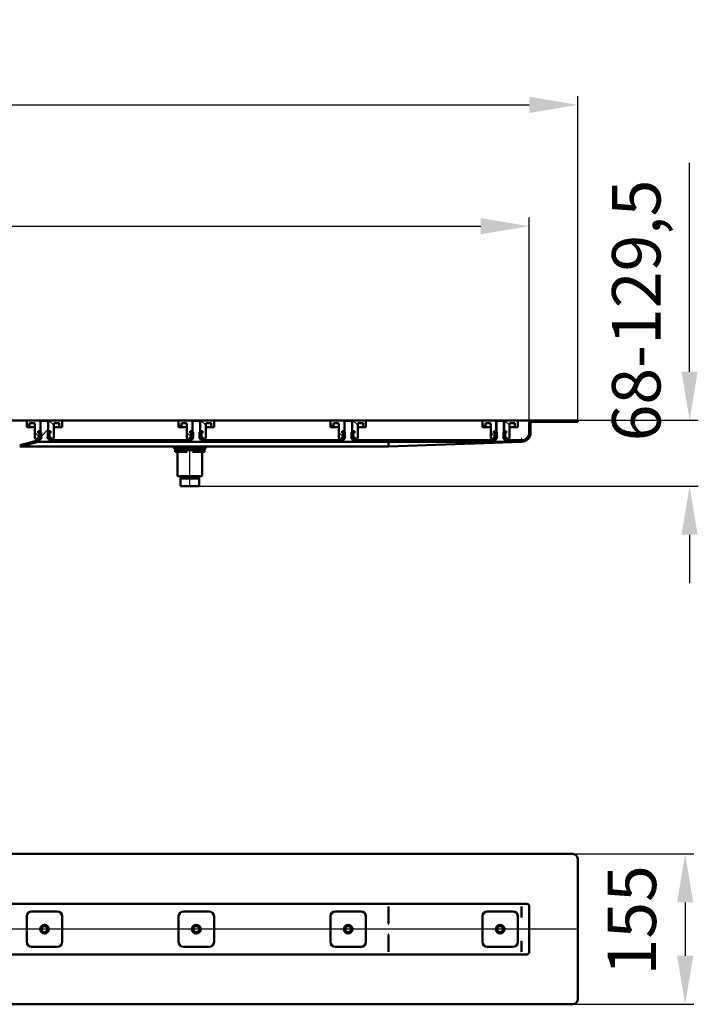
# Model space of a CAD drawing. Units: millimetres. Extents: x -1000 to 1608, y -263 to 781.
# Drawn here: x 908 to 1608, y -234 to 781 of the extents above; entities that cross this region are included whole.
import ezdxf
from ezdxf.lldxf.tags import DXFTag

# ---------------------------------------------------------------- set-up
doc = ezdxf.new("R2010")
doc.units = ezdxf.units.MM
doc.header["$LTSCALE"] = 5
doc.layers.add('LC-001-100-D00-0', color=1, linetype='ByBlock')
doc.layers.add('LC-003-003-----0', color=2, linetype='ByBlock')
doc.styles.add('LCTX15-400-0-0pDIN-Schrift', font='STANDARD', dxfattribs={"width": 0.8, "oblique": 15, "height": 2.5})
tags = doc.linetypes.add('DASHDOT', pattern=[7.5, 5, -1.25, 0, -1.25]).pattern_tags.tags
tags[10:11] = [DXFTag(74, 4), DXFTag(75, 0), DXFTag(340, '0'), DXFTag(46, 1.0), DXFTag(50, 0.0), DXFTag(44, 0.0), DXFTag(45, 0.0)]
tags[8:9] = [DXFTag(74, 4), DXFTag(75, 0), DXFTag(340, '0'), DXFTag(46, 1.0), DXFTag(50, 0.0), DXFTag(44, 0.0), DXFTag(45, 0.0)]
tags[6:7] = [DXFTag(74, 4), DXFTag(75, 0), DXFTag(340, '0'), DXFTag(46, 1.0), DXFTag(50, 0.0), DXFTag(44, 0.0), DXFTag(45, 0.0)]
tags[4:5] = [DXFTag(74, 4), DXFTag(75, 0), DXFTag(340, '0'), DXFTag(46, 1.0), DXFTag(50, 0.0), DXFTag(44, 0.0), DXFTag(45, 0.0)]
doc.dimstyles.new('LC-DIM-L-0100-02-02', dxfattribs={"dimscale": 5, "dimtxt": 10, "dimasz": 10, "dimexe": 1.8, "dimexo": 0, "dimgap": 1.5, "dimtad": 1, "dimtxsty": 'LCTX15-400-0-0pDIN-Schrift', "dimcen": 0, "dimclrd": 2, "dimclre": 2, "dimclrt": 2, "dimazin": 2, "dimtfac": 0.71, "dimtdec": 4, "dimtofl": 0, "dimtmove": 0, "dimatfit": 1, "dimfxl": 1, "dimtolj": 1, "dimtzin": 0, "dimarcsym": 0})

# ---------------------------------------------------------------- blocks, each defined once
blk = doc.blocks.new('KLON1')
at = {"layer": 'LC-001-100-D00-0', "color": 7, "lineweight": 15}
for p, q in [((1425.498992, -169.213165), (1425.486356, -169.294046)), ((1425.510317, -169.140857), (1425.498992, -169.213165)), ((1425.512523, -169.126572), (1425.510317, -169.140857))]:
    blk.add_line(p, q, dxfattribs=at)
blk = doc.blocks.new('KLON2')
at = {"layer": 'LC-001-100-D00-0', "color": 7, "lineweight": 15}
for p, q in [((1425.486356, -133.486016), (1425.496906, -133.480107)), ((1425.496906, -133.480107), (1425.512523, -133.471379))]:
    blk.add_line(p, q, dxfattribs=at)
blk = doc.blocks.new('KLON3')
at = {"layer": 'LC-001-100-D00-0', "color": 7, "lineweight": 15}
for p, q in [((1425.486356, -180.471377), (1425.493747, -180.50955)), ((1425.493747, -180.50955), (1425.512523, -180.542033))]:
    blk.add_line(p, q, dxfattribs=at)
blk = doc.blocks.new('KLON4')
at = {"layer": 'LC-001-100-D00-0', "color": 7, "lineweight": 15}
for p, q in [((1425.457806, -169.304786), (1425.474018, -169.298702)), ((1425.474018, -169.298702), (1425.486356, -169.294046))]:
    blk.add_line(p, q, dxfattribs=at)
blk = doc.blocks.new('KLON5')
at = {"layer": 'LC-001-100-D00-0', "color": 7, "lineweight": 15}
for p, q in [((1288.510889, -151.525633), (1288.499445, -151.11216)), ((1288.522571, -151.948893), (1288.510889, -151.525633)), ((1288.534373, -152.377071), (1288.522571, -151.948893))]:
    blk.add_line(p, q, dxfattribs=at)
blk = doc.blocks.new('KLON6')
at = {"layer": 'LC-001-100-D00-0', "color": 7, "lineweight": 15}
for p, q in [((1288.499445, -162.830595), (1288.510889, -162.417119)), ((1288.510889, -162.417119), (1288.522571, -161.993861)), ((1288.522571, -161.993861), (1288.534373, -161.565684))]:
    blk.add_line(p, q, dxfattribs=at)
blk = doc.blocks.new('KLON7')
at = {"layer": 'LC-001-100-D00-0', "color": 7, "lineweight": 15}
for p, q in [((1425.457806, -144.637966), (1425.474018, -144.644053)), ((1425.474018, -144.644053), (1425.486356, -144.648706))]:
    blk.add_line(p, q, dxfattribs=at)
blk = doc.blocks.new('*D13')
at = {"layer": 'Defpoints', "color": 0}
for p in [(1478.512539, -79.471377), (1478.512539, -234.471377), (1594.351141, -234.471377)]:
    blk.add_point(p, dxfattribs=at)
at = {"layer": 'LC-001-100-D00-0', "color": 2, "lineweight": -2}
for p, q in [((1478.512539, -79.471377), (1603.351141, -79.471377)), ((1594.351141, -129.471377), (1594.351141, -184.471377)), ((1478.512539, -234.471377), (1603.351141, -234.471377))]:
    blk.add_line(p, q, dxfattribs=at)
at = {"layer": 'LC-001-100-D00-0', "color": 2}
for points in [[(1602.684474, -129.471377), (1586.017807, -129.471377), (1594.351141, -79.471377)], [(1586.017807, -184.471377), (1602.684474, -184.471377), (1594.351141, -234.471377)]]:
    blk.add_solid(points, dxfattribs=at)
at = {"layer": 'LC-001-100-D00-0', "color": 2, "insert": (1539.351141, -147.862248), "char_height": 50, "attachment_point": 5, "rotation": 90, "style": 'LCTX15-400-0-0pDIN-Schrift'}
blk.add_mtext('\\A1;155', dxfattribs=at)
blk = doc.blocks.new('KLON15')
at = {"layer": 'LC-001-100-D00-0', "color": 7, "lineweight": 15}
for p, q in [((1416.420192, 345.196781), (1418.976516, 345.290077)), ((1418.976516, 345.290077), (1421.122342, 345.368391)), ((1421.122342, 345.368391), (1422.852486, 345.431535)), ((1422.852486, 345.431535), (1424.162775, 345.479358)), ((1424.162775, 345.479358), (1425.050229, 345.511744)), ((1425.050229, 345.511744), (1425.512523, 345.528618))]:
    blk.add_line(p, q, dxfattribs=at)
blk = doc.blocks.new('KLON16')
at = {"layer": 'LC-001-100-D00-0', "color": 7, "lineweight": 15}
for p, q in [((1425.447494, 349.094498), (1425.439566, 349.528618)), ((1425.455183, 348.673568), (1425.447494, 349.094498)), ((1425.462395, 348.278618), (1425.455183, 348.673568)), ((1425.468892, 347.92165), (1425.462395, 348.278618)), ((1425.474495, 347.613507), (1425.468892, 347.92165)), ((1425.479084, 347.363554), (1425.474495, 347.613507)), ((1425.482422, 347.179386), (1425.479084, 347.363554)), ((1425.484508, 347.066599), (1425.482422, 347.179386)), ((1425.485164, 347.028618), (1425.484508, 347.066599))]:
    blk.add_line(p, q, dxfattribs=at)
blk = doc.blocks.new('*D18')
at = {"layer": 'Defpoints', "color": 0}
for p in [(1483.512539, 692.852307), (-616.487461, 366.028618), (1483.512539, 366.028618)]:
    blk.add_point(p, dxfattribs=at)
at = {"layer": 'LC-001-100-D00-0', "color": 2, "lineweight": -2}
for p, q in [((-616.487461, 366.028618), (-616.487461, 701.852307)), ((1483.512539, 366.028618), (1483.512539, 701.852307)), ((-566.487461, 692.852307), (1433.512539, 692.852307))]:
    blk.add_line(p, q, dxfattribs=at)
at = {"layer": 'LC-001-100-D00-0', "color": 2}
for points in [[(-566.487461, 701.18564), (-566.487461, 684.518973), (-616.487461, 692.852307)], [(1433.512539, 684.518973), (1433.512539, 701.18564), (1483.512539, 692.852307)]]:
    blk.add_solid(points, dxfattribs=at)
at = {"layer": 'LC-001-100-D00-0', "color": 2, "insert": (451.036241, 747.852307), "char_height": 50, "attachment_point": 5, "style": 'LCTX15-400-0-0pDIN-Schrift'}
blk.add_mtext('\\A1;2100', dxfattribs=at)
blk = doc.blocks.new('*D20')
at = {"layer": 'Defpoints', "color": 0}
for p in [(1433.512539, 567.758358), (-566.487461, 364.528618), (1433.512539, 364.528618)]:
    blk.add_point(p, dxfattribs=at)
at = {"layer": 'LC-001-100-D00-0', "color": 2, "lineweight": -2}
for p, q in [((-566.487461, 364.528618), (-566.487461, 576.758358)), ((1433.512539, 364.528618), (1433.512539, 576.758358)), ((-516.487461, 567.758358), (1383.512539, 567.758358))]:
    blk.add_line(p, q, dxfattribs=at)
at = {"layer": 'LC-001-100-D00-0', "color": 2}
for points in [[(-516.487461, 576.091692), (-516.487461, 559.425025), (-566.487461, 567.758358)], [(1383.512539, 559.425025), (1383.512539, 576.091692), (1433.512539, 567.758358)]]:
    blk.add_solid(points, dxfattribs=at)
at = {"layer": 'LC-001-100-D00-0', "color": 2, "insert": (448.073592, 622.758358), "char_height": 50, "attachment_point": 5, "style": 'LCTX15-400-0-0pDIN-Schrift'}
blk.add_mtext('\\A1;2000', dxfattribs=at)
blk = doc.blocks.new('KLON17')
at = {"layer": 'LC-001-100-D00-0', "color": 7, "lineweight": 25}
for p, q in [((930.035034, 350.894023), (937.512539, 358.371529)), ((923.753408, 344.612397), (925.874728, 346.733717)), ((1014.472187, 345.528618), (1015.972187, 347.028618)), ((1104.274745, 345.528618), (1105.774745, 347.028618)), ((1194.077303, 345.528618), (1195.577303, 347.028618)), ((1283.879861, 345.528618), (1285.379861, 347.028618)), ((1373.682419, 345.528618), (1375.182419, 347.028618))]:
    blk.add_line(p, q, dxfattribs=at)
blk = doc.blocks.new('KLON29')
at = {"layer": 'LC-001-100-D00-0', "color": 7, "lineweight": 25}
for p, q in [((918.244054, 360.528618), (915.262539, 363.510134)), ((928.130187, 350.642484), (923.762539, 355.010133))]:
    blk.add_line(p, q, dxfattribs=at)
blk = doc.blocks.new('KLON30')
at = {"layer": 'LC-001-100-D00-0', "color": 7, "lineweight": 25}
for p, q in [((1074.910721, 360.528618), (1071.929205, 363.510134)), ((1084.796854, 350.642484), (1080.429205, 355.010133))]:
    blk.add_line(p, q, dxfattribs=at)
blk = doc.blocks.new('KLON31')
at = {"layer": 'LC-001-100-D00-0', "color": 7, "lineweight": 25}
for p, q in [((1231.577387, 360.528618), (1228.595871, 363.510134)), ((1241.46352, 350.642484), (1237.095871, 355.010133))]:
    blk.add_line(p, q, dxfattribs=at)
blk = doc.blocks.new('KLON32')
at = {"layer": 'LC-001-100-D00-0', "color": 7, "lineweight": 25}
for p, q in [((1388.244053, 360.528618), (1385.262538, 363.510134)), ((1398.130186, 350.642484), (1393.762538, 355.010133))]:
    blk.add_line(p, q, dxfattribs=at)
blk = doc.blocks.new('POLY21')
at = {"layer": 'LC-001-100-D00-0', "color": 7, "lineweight": 50}
for p, q in [((1074.632761, 307.628619), (1074.51254, 307.628619)), ((1074.817699, 307.628619), (1074.632761, 307.628619)), ((1074.632761, 307.628619), (1074.632761, 307.628619)), ((1075.939977, 307.628619), (1074.817699, 307.628619)), ((1074.817699, 307.628619), (1074.817699, 307.628619)), ((1077.101536, 307.628619), (1075.939977, 307.628619)), ((1075.939977, 307.628619), (1075.939977, 307.628619)), ((1078.543394, 307.628619), (1077.101536, 307.628619)), ((1077.101536, 307.628619), (1077.101536, 307.628619)), ((1080.638742, 307.628619), (1078.543394, 307.628619)), ((1078.543394, 307.628619), (1078.543394, 307.628619)), ((1083.51254, 307.628619), (1080.638742, 307.628619)), ((1080.638742, 307.628619), (1080.638742, 307.628619)), ((1086.386338, 307.628619), (1083.51254, 307.628619)), ((1083.51254, 307.628619), (1083.51254, 307.628619)), ((1088.481683, 307.628619), (1086.386338, 307.628619)), ((1086.386338, 307.628619), (1086.386338, 307.628619)), ((1089.923544, 307.628619), (1088.481683, 307.628619)), ((1088.481683, 307.628619), (1088.481683, 307.628619)), ((1091.085099, 307.628619), (1089.923544, 307.628619)), ((1089.923544, 307.628619), (1089.923544, 307.628619)), ((1092.207377, 307.628619), (1091.085099, 307.628619)), ((1091.085099, 307.628619), (1091.085099, 307.628619)), ((1092.392317, 307.628619), (1092.207377, 307.628619)), ((1092.207377, 307.628619), (1092.207377, 307.628619)), ((1092.51254, 307.628619), (1092.392317, 307.628619)), ((1092.392317, 307.628619), (1092.392317, 307.628619)), ((1092.51254, 307.628619), (1092.51254, 307.628619))]:
    blk.add_line(p, q, dxfattribs=at)
blk = doc.blocks.new('*D82')
at = {"layer": 'Defpoints', "color": 0}
for p in [(1183.512534, 367.628618), (1093.012541, 299.628618), (1598.929864, 299.628618)]:
    blk.add_point(p, dxfattribs=at)
at = {"layer": 'LC-003-003-----0', "color": 2, "lineweight": -2}
for p, q in [((1598.929864, 417.628618), (1598.929864, 633.143006)), ((1183.512534, 367.628618), (1607.929864, 367.628618)), ((1093.012541, 299.628618), (1607.929864, 299.628618)), ((1598.929864, 249.628618), (1598.929864, 199.628618))]:
    blk.add_line(p, q, dxfattribs=at)
at = {"layer": 'LC-003-003-----0', "color": 2}
for points in [[(1590.596531, 417.628618), (1607.263198, 417.628618), (1598.929864, 367.628618)], [(1607.263198, 249.628618), (1590.596531, 249.628618), (1598.929864, 299.628618)]]:
    blk.add_solid(points, dxfattribs=at)
at = {"layer": 'LC-003-003-----0', "color": 2, "insert": (1543.929864, 480.853618), "char_height": 50, "attachment_point": 5, "rotation": 90, "style": 'LCTX15-400-0-0pDIN-Schrift'}
blk.add_mtext('\\A1;68-129,5', dxfattribs=at)

msp = doc.modelspace()

# ---------------------------------------------------------------- linework, layer by layer
at = {"layer": 'LC-001-100-D00-0', "color": 7, "lineweight": 50}
for p, q in [((1431.012539, 367.528618), (433.512539, 367.528618)), ((915.262539, 366.528618), (915.262531, 360.528618)), ((929.612539, 367.528618), (916.262539, 367.528618)), ((930.512548, 367.028618), (929.512531, 366.028618)), ((929.512531, 366.028618), (929.512539, 351.428618)), ((929.612528, 356.528618), (929.612539, 367.528618)), ((937.412539, 367.528618), (929.612539, 367.528618)), ((936.51256, 367.028618), (930.512548, 367.028618)), ((937.512547, 366.028618), (936.51256, 367.028618)), ((937.412539, 367.528618), (937.412511, 356.528618)), ((950.762539, 367.528618), (937.412539, 367.528618)), ((937.512539, 351.428618), (937.512547, 366.028618)), ((951.762568, 360.528618), (951.762539, 366.528618)), ((1071.929205, 366.528618), (1071.929197, 360.528618)), ((1086.279205, 367.528618), (1072.929205, 367.528618)), ((1086.179227, 366.028618), (1086.179205, 351.428618)), ((1087.179214, 367.028618), (1086.179227, 366.028618)), ((1086.279194, 356.528618), (1086.279205, 367.528618)), ((1094.079205, 367.528618), (1086.279205, 367.528618)), ((1093.179196, 367.028618), (1087.179214, 367.028618)), ((1094.179183, 366.028618), (1093.179196, 367.028618)), ((1094.079205, 367.528618), (1094.079177, 356.528618)), ((1107.429205, 367.528618), (1094.079205, 367.528618)), ((1094.179205, 351.428618), (1094.179183, 366.028618)), ((1108.429234, 360.528618), (1108.429205, 366.528618)), ((1228.595871, 366.528618), (1228.595864, 360.528618)), ((1242.945871, 367.528618), (1229.595871, 367.528618)), ((1243.84585, 367.028618), (1242.845863, 366.028618)), ((1242.845863, 366.028618), (1242.845872, 351.428618)), ((1242.945861, 356.528618), (1242.945871, 367.528618)), ((1250.745871, 367.528618), (1242.945871, 367.528618)), ((1249.845892, 367.028618), (1243.84585, 367.028618)), ((1250.845879, 366.028618), (1249.845892, 367.028618)), ((1250.745871, 367.528618), (1250.745844, 356.528618)), ((1264.095871, 367.528618), (1250.745871, 367.528618)), ((1250.845872, 351.428618), (1250.845879, 366.028618)), ((1265.0959, 360.528618), (1265.095871, 366.528618)), ((1385.262538, 366.528618), (1385.26253, 360.528618)), ((1399.612538, 367.528618), (1386.262538, 367.528618)), ((1399.512559, 366.028618), (1399.512539, 351.428618)), ((1400.512546, 367.028618), (1399.512559, 366.028618)), ((1399.612527, 356.528618), (1399.612538, 367.528618)), ((1407.412538, 367.528618), (1399.612538, 367.528618)), ((1406.512529, 367.028618), (1400.512546, 367.028618)), ((1407.512516, 366.028618), (1406.512529, 367.028618)), ((1407.412538, 367.528618), (1407.41251, 356.528618)), ((1420.762538, 367.528618), (1407.412538, 367.528618)), ((1407.512539, 351.428618), (1407.512516, 366.028618)), ((1421.762567, 360.528618), (1421.762538, 366.528618)), ((1431.012539, 367.528618), (1436.512539, 367.528618)), ((1483.512491, 367.528619), (1436.512539, 367.528618)), ((1483.512491, 366.028618), (1436.512539, 366.028618)), ((1483.512491, 366.028618), (1483.512491, 367.528619)), ((918.262539, 360.528618), (915.262531, 360.528618)), ((918.262539, 360.528618), (918.262552, 364.528618)), ((920.262539, 360.528618), (918.262539, 360.528618)), ((922.762539, 364.528618), (918.262552, 364.528618)), ((923.762511, 360.528618), (920.262539, 360.528618)), ((923.762539, 349.528618), (923.762539, 363.528618)), ((927.161704, 356.528618), (927.161704, 354.528618)), ((929.112564, 356.528618), (927.161704, 356.528618)), ((927.161704, 356.528618), (929.612528, 356.528618)), ((927.161704, 356.528618), (927.161704, 354.528618)), ((929.112564, 356.528618), (930.112552, 355.528618)), ((930.112539, 349.528618), (930.112552, 355.528618)), ((936.912547, 355.528618), (936.912539, 349.528618)), ((936.912547, 355.528618), (937.912535, 356.528618)), ((937.412511, 356.528618), (939.863395, 356.528618)), ((939.863395, 356.528618), (937.912535, 356.528618)), ((939.863395, 356.528618), (939.863395, 354.528618)), ((939.863395, 356.528618), (939.863395, 354.528618)), ((946.762539, 360.528618), (943.262528, 360.528618)), ((943.262539, 363.528618), (943.262539, 349.528618)), ((948.762547, 364.528618), (944.262539, 364.528618)), ((948.762539, 360.528618), (946.762539, 360.528618)), ((948.762547, 364.528618), (948.762539, 360.528618)), ((951.762568, 360.528618), (948.762539, 360.528618)), ((1074.929205, 360.528618), (1071.929197, 360.528618)), ((1074.929205, 360.528618), (1074.929218, 364.528618)), ((1076.929205, 360.528618), (1074.929205, 360.528618)), ((1079.429205, 364.528618), (1074.929218, 364.528618)), ((1080.429177, 360.528618), (1076.929205, 360.528618)), ((1080.429205, 349.528618), (1080.429205, 363.528618)), ((1083.828371, 356.528618), (1083.828371, 354.528618)), ((1085.779231, 356.528618), (1083.828371, 356.528618)), ((1083.828371, 356.528618), (1086.279194, 356.528618)), ((1083.828371, 356.528618), (1083.828371, 354.528618)), ((1085.779231, 356.528618), (1086.779218, 355.528618)), ((1086.779205, 349.528618), (1086.779218, 355.528618)), ((1093.579214, 355.528618), (1093.579205, 349.528618)), ((1093.579214, 355.528618), (1094.579201, 356.528618)), ((1094.079177, 356.528618), (1096.530061, 356.528618)), ((1096.530061, 356.528618), (1094.579201, 356.528618)), ((1096.530061, 356.528618), (1096.530061, 354.528618)), ((1096.530061, 356.528618), (1096.530061, 354.528618)), ((1103.429205, 360.528618), (1099.929195, 360.528618)), ((1099.929205, 363.528618), (1099.929205, 349.528618)), ((1105.429213, 364.528618), (1100.929205, 364.528618)), ((1105.429205, 360.528618), (1103.429205, 360.528618)), ((1105.429213, 364.528618), (1105.429205, 360.528618)), ((1108.429234, 360.528618), (1105.429205, 360.528618)), ((1231.595871, 360.528618), (1228.595864, 360.528618)), ((1231.595871, 360.528618), (1231.595885, 364.528618)), ((1233.595871, 360.528618), (1231.595871, 360.528618)), ((1236.095871, 364.528618), (1231.595885, 364.528618)), ((1237.095844, 360.528618), (1233.595871, 360.528618)), ((1237.095871, 349.528618), (1237.095871, 363.528618)), ((1240.495037, 356.528618), (1240.495037, 354.528618)), ((1242.445897, 356.528618), (1240.495037, 356.528618)), ((1240.495037, 356.528618), (1242.945861, 356.528618)), ((1240.495037, 356.528618), (1240.495037, 354.528618)), ((1242.445897, 356.528618), (1243.445884, 355.528618)), ((1243.445871, 349.528618), (1243.445884, 355.528618)), ((1250.24588, 355.528618), (1250.245871, 349.528618)), ((1250.24588, 355.528618), (1251.245867, 356.528618)), ((1250.745844, 356.528618), (1253.196727, 356.528618)), ((1253.196727, 356.528618), (1251.245867, 356.528618)), ((1253.196727, 356.528618), (1253.196727, 354.528618)), ((1253.196727, 356.528618), (1253.196727, 354.528618)), ((1260.095871, 360.528618), (1256.595861, 360.528618)), ((1256.595871, 363.528618), (1256.595871, 349.528618)), ((1262.095879, 364.528618), (1257.595871, 364.528618)), ((1262.095871, 360.528618), (1260.095871, 360.528618)), ((1262.095879, 364.528618), (1262.095871, 360.528618)), ((1265.0959, 360.528618), (1262.095871, 360.528618)), ((1388.262538, 360.528618), (1385.26253, 360.528618)), ((1388.262538, 360.528618), (1388.262551, 364.528618)), ((1390.262538, 360.528618), (1388.262538, 360.528618)), ((1392.762538, 364.528618), (1388.262551, 364.528618)), ((1393.76251, 360.528618), (1390.262538, 360.528618)), ((1393.762538, 349.528618), (1393.762538, 363.528618)), ((1397.161703, 356.528618), (1397.161703, 354.528618)), ((1399.112563, 356.528618), (1397.161703, 356.528618)), ((1397.161703, 356.528618), (1399.612527, 356.528618)), ((1397.161703, 356.528618), (1397.161703, 354.528618)), ((1399.112563, 356.528618), (1400.11255, 355.528618)), ((1400.112538, 349.528618), (1400.11255, 355.528618)), ((1406.912546, 355.528618), (1406.912538, 349.528618)), ((1406.912546, 355.528618), (1407.912533, 356.528618)), ((1407.41251, 356.528618), (1409.863393, 356.528618)), ((1409.863393, 356.528618), (1407.912533, 356.528618)), ((1409.863393, 356.528618), (1409.863393, 354.528618)), ((1409.863393, 356.528618), (1409.863393, 354.528618)), ((1416.762538, 360.528618), (1413.262527, 360.528618)), ((1413.262538, 363.528618), (1413.262538, 349.528618)), ((1418.762546, 364.528618), (1414.262538, 364.528618)), ((1418.762538, 360.528618), (1416.762538, 360.528618)), ((1418.762546, 364.528618), (1418.762538, 360.528618)), ((1421.762567, 360.528618), (1418.762538, 360.528618)), ((1433.512539, 355.028618), (1433.512539, 364.528618)), ((1435.012539, 355.028618), (1435.012539, 364.528618)), ((926.466648, 346.892321), (908.632976, 342.113804)), ((926.854876, 345.443433), (909.021205, 340.664915)), ((924.762539, 348.528618), (927.161704, 348.528619)), ((927.86783, 354.339407), (927.161704, 354.528618)), ((927.161704, 354.528618), (927.812539, 354.528618)), ((927.161704, 350.528617), (927.86783, 350.717829)), ((927.812539, 350.528618), (927.161704, 350.528617)), ((927.161704, 350.528617), (927.161704, 348.528619)), ((927.161704, 350.528617), (927.161704, 348.528619)), ((929.112539, 348.528618), (927.161704, 348.528619)), ((927.501924, 347.028618), (929.012537, 347.028618)), ((927.501924, 345.528618), (1425.512539, 345.528618)), ((929.678296, 349.094375), (928.001256, 350.771416)), ((928.312539, 354.028618), (928.312539, 351.028618)), ((928.312539, 351.297384), (928.312539, 353.759852)), ((929.012537, 347.028618), (929.012537, 348.428618)), ((929.512539, 348.428618), (929.012537, 348.428618)), ((930.112539, 349.528618), (929.112539, 348.528618)), ((937.912539, 348.528618), (936.912539, 349.528618)), ((938.012511, 348.428618), (937.512539, 348.428618)), ((939.863395, 348.528619), (937.912539, 348.528618)), ((938.012511, 348.428618), (938.012511, 347.028618)), ((938.012511, 347.028618), (1085.679203, 347.028618)), ((938.712539, 351.028618), (938.712539, 354.028618)), ((938.712539, 353.759852), (938.712539, 351.297384)), ((939.863395, 354.528618), (939.157247, 354.339407)), ((939.157247, 350.717829), (939.863395, 350.528617)), ((939.212539, 354.528618), (939.863395, 354.528618)), ((939.863395, 350.528617), (939.212539, 350.528618)), ((939.863395, 350.528617), (939.863395, 348.528619)), ((939.863395, 350.528617), (939.863395, 348.528619)), ((939.863395, 348.528619), (942.262539, 348.528618)), ((1081.429205, 348.528618), (1083.828371, 348.528619)), ((1084.534496, 354.339407), (1083.828371, 354.528618)), ((1083.828371, 354.528618), (1084.479205, 354.528618)), ((1083.828371, 350.528617), (1084.534496, 350.717829)), ((1084.479205, 350.528618), (1083.828371, 350.528617)), ((1083.828371, 350.528617), (1083.828371, 348.528619)), ((1083.828371, 350.528617), (1083.828371, 348.528619)), ((1085.779205, 348.528618), (1083.828371, 348.528619)), ((1086.344962, 349.094375), (1084.667922, 350.771416)), ((1084.979205, 354.028618), (1084.979205, 351.028618)), ((1084.979205, 351.297384), (1084.979205, 353.759852)), ((1085.679203, 347.028618), (1085.679203, 348.428618)), ((1086.179205, 348.428618), (1085.679203, 348.428618)), ((1086.779205, 349.528618), (1085.779205, 348.528618)), ((1094.579205, 348.528618), (1093.579205, 349.528618)), ((1094.679207, 348.428618), (1094.179205, 348.428618)), ((1096.530061, 348.528619), (1094.579205, 348.528618)), ((1094.679207, 348.428618), (1094.679207, 347.028618)), ((1094.679207, 347.028618), (1242.345899, 347.028618)), ((1095.379205, 351.028618), (1095.379205, 354.028618)), ((1095.379205, 353.759852), (1095.379205, 351.297384)), ((1096.530061, 354.528618), (1095.823914, 354.339407)), ((1095.823914, 350.717829), (1096.530061, 350.528617)), ((1095.879205, 354.528618), (1096.530061, 354.528618)), ((1096.530061, 350.528617), (1095.879205, 350.528618)), ((1096.530061, 350.528617), (1096.530061, 348.528619)), ((1096.530061, 350.528617), (1096.530061, 348.528619)), ((1096.530061, 348.528619), (1098.929205, 348.528618)), ((1238.095871, 348.528618), (1240.495037, 348.528619)), ((1241.201163, 354.339407), (1240.495037, 354.528618)), ((1240.495037, 354.528618), (1241.145871, 354.528618)), ((1240.495037, 350.528617), (1241.201163, 350.717829)), ((1241.145871, 350.528618), (1240.495037, 350.528617)), ((1240.495037, 350.528617), (1240.495037, 348.528619)), ((1240.495037, 350.528617), (1240.495037, 348.528619)), ((1242.445871, 348.528618), (1240.495037, 348.528619)), ((1243.011629, 349.094375), (1241.334588, 350.771416)), ((1241.645871, 354.028618), (1241.645871, 351.028618)), ((1241.645871, 351.297384), (1241.645871, 353.759852)), ((1242.345899, 347.028618), (1242.345899, 348.428618)), ((1242.845872, 348.428618), (1242.345899, 348.428618)), ((1243.445871, 349.528618), (1242.445871, 348.528618)), ((1251.245871, 348.528618), (1250.245871, 349.528618)), ((1251.345843, 348.428618), (1250.845872, 348.428618)), ((1253.196727, 348.528619), (1251.245871, 348.528618)), ((1251.345843, 348.428618), (1251.345843, 347.028618)), ((1251.345843, 347.028618), (1399.012536, 347.028618)), ((1252.045871, 351.028618), (1252.045871, 354.028618)), ((1252.045871, 353.759852), (1252.045871, 351.297384)), ((1253.196727, 354.528618), (1252.49058, 354.339407)), ((1252.49058, 350.717829), (1253.196727, 350.528617)), ((1252.545871, 354.528618), (1253.196727, 354.528618)), ((1253.196727, 350.528617), (1252.545871, 350.528618)), ((1253.196727, 350.528617), (1253.196727, 348.528619)), ((1253.196727, 350.528617), (1253.196727, 348.528619)), ((1253.196727, 348.528619), (1255.595871, 348.528618)), ((1288.512558, 345.399965), (1288.512558, 340.734578)), ((1288.512558, 340.528618), (1416.420192, 345.196781)), ((1394.762538, 348.528618), (1397.161703, 348.528619)), ((1397.867829, 354.339407), (1397.161703, 354.528618)), ((1397.161703, 354.528618), (1397.812538, 354.528618)), ((1397.161703, 350.528617), (1397.867829, 350.717829)), ((1397.812538, 350.528618), (1397.161703, 350.528617)), ((1397.161703, 350.528617), (1397.161703, 348.528619)), ((1397.161703, 350.528617), (1397.161703, 348.528619)), ((1399.112538, 348.528618), (1397.161703, 348.528619)), ((1399.678295, 349.094375), (1398.001254, 350.771416)), ((1398.312538, 354.028618), (1398.312538, 351.028618)), ((1398.312538, 351.297384), (1398.312538, 353.759852)), ((1399.012536, 347.028618), (1399.012536, 348.428618)), ((1399.512539, 348.428618), (1399.012536, 348.428618)), ((1400.112538, 349.528618), (1399.112538, 348.528618)), ((1407.912538, 348.528618), (1406.912538, 349.528618)), ((1408.012539, 348.428618), (1407.512539, 348.428618)), ((1409.863393, 348.528619), (1407.912538, 348.528618)), ((1408.012539, 348.428618), (1408.012539, 347.028618)), ((1408.012539, 347.028618), (1425.512539, 347.028618)), ((1408.712538, 351.028618), (1408.712538, 354.028618)), ((1408.712538, 353.759852), (1408.712538, 351.297384)), ((1409.863393, 354.528618), (1409.157246, 354.339407)), ((1409.157246, 350.717829), (1409.863393, 350.528617)), ((1409.212538, 354.528618), (1409.863393, 354.528618)), ((1409.863393, 350.528617), (1409.212538, 350.528618)), ((1409.863393, 350.528617), (1409.863393, 348.528619)), ((1409.863393, 350.528617), (1409.863393, 348.528619)), ((1409.863393, 348.528619), (1412.262538, 348.528618)), ((907.985929, 340.528618), (910.086513, 340.528618)), ((910.086513, 340.528618), (1288.512498, 340.528618)), ((1068.512539, 335.028618), (1068.512539, 337.028618)), ((1068.512539, 337.028618), (1069.723719, 337.028618)), ((1074.512539, 335.028618), (1068.512539, 335.028618)), ((1070.612539, 338.928618), (1096.412539, 338.928618)), ((1096.412539, 336.928618), (1070.612539, 336.928618)), ((1070.739061, 340.528618), (1070.739036, 339.028618)), ((1071.676858, 339.028618), (1070.739036, 339.028618)), ((1070.739061, 335.028618), (1070.739036, 310.028618)), ((1074.56361, 339.028618), (1071.676858, 339.028618)), ((1073.512524, 339.028618), (1073.512524, 338.928618)), ((1080.625802, 335.028618), (1074.512539, 335.028618)), ((1080.625787, 339.028618), (1074.56361, 339.028618)), ((1086.39929, 339.028618), (1080.625787, 339.028618)), ((1092.512539, 335.028618), (1086.399287, 335.028618)), ((1092.461468, 339.028618), (1086.39929, 339.028618)), ((1095.348219, 339.028618), (1092.461468, 339.028618)), ((1098.512539, 335.028618), (1092.512539, 335.028618)), ((1093.512565, 338.928618), (1093.512565, 339.028618)), ((1096.286041, 339.028618), (1095.348219, 339.028618)), ((1096.286041, 339.028618), (1096.286029, 340.528618)), ((1096.286041, 310.028618), (1096.286029, 335.028618)), ((1097.301358, 337.028618), (1098.512539, 337.028618)), ((1098.512539, 337.028618), (1098.512539, 335.028618)), ((1288.512498, 340.528618), (1288.512498, 340.733885)), ((1288.512498, 340.528618), (1288.512498, 340.528618)), ((1071.676858, 310.028618), (1070.739036, 310.028618)), ((1074.56361, 310.028618), (1071.676858, 310.028618)), ((1073.512538, 310.028618), (1073.512538, 308.628621)), ((1073.512538, 308.628621), (1074.51254, 307.628619)), ((1073.512538, 308.628621), (1093.512538, 308.628621)), ((1074.012539, 307.128618), (1074.012539, 299.628618)), ((1092.51254, 307.628619), (1074.51254, 307.628619)), ((1080.625787, 310.028618), (1074.56361, 310.028618)), ((1080.625787, 310.028618), (1074.563611, 310.028618)), ((1086.39929, 310.028618), (1080.625787, 310.028618)), ((1086.39929, 310.028618), (1080.625787, 310.028618)), ((1092.461468, 310.028618), (1086.39929, 310.028618)), ((1092.46147, 310.028618), (1086.39929, 310.028618)), ((1095.348219, 310.028618), (1092.461468, 310.028618)), ((1092.51254, 307.628619), (1093.512538, 308.628621)), ((1093.012541, 299.628618), (1093.012541, 307.128618)), ((1093.512538, 308.628621), (1093.512538, 310.028618)), ((1096.286041, 310.028618), (1095.348219, 310.028618)), ((1093.012541, 299.628618), (1074.012539, 299.628618)), ((1478.512539, -79.471377), (433.512539, -79.471377)), ((1483.512539, -84.471377), (1483.512539, -229.471377)), ((433.512539, -130.971377), (1431.012539, -130.971377)), ((946.762539, -138.721377), (920.262539, -138.721377)), ((1103.429205, -138.721377), (1076.929205, -138.721377)), ((1260.095872, -138.721377), (1233.595872, -138.721377)), ((1288.485199, -136.321893), (1288.485199, -133.471379)), ((1288.485199, -136.322265), (1288.499326, -137.112835)), ((1288.499445, -151.110427), (1288.499445, -137.1157)), ((1416.762539, -138.721377), (1390.262539, -138.721377)), ((1425.486356, -133.486016), (1425.486356, -144.648706)), ((1433.512539, -180.471377), (1433.512539, -133.471377)), ((915.262539, -143.721377), (915.262539, -170.221377)), ((951.762539, -170.221377), (951.762539, -143.721377)), ((1071.929205, -143.721377), (1071.929205, -170.221377)), ((1108.429205, -170.221377), (1108.429205, -143.721377)), ((1228.595872, -143.721377), (1228.595872, -170.221377)), ((1265.095872, -170.221377), (1265.095872, -143.721377)), ((1385.262539, -143.721377), (1385.262539, -170.221377)), ((1421.762539, -170.221377), (1421.762539, -143.721377)), ((1288.499445, -176.827056), (1288.499445, -162.832327)), ((1425.486356, -169.294046), (1425.486356, -180.471377)), ((920.262539, -175.221377), (946.762539, -175.221377)), ((1076.929205, -175.221377), (1103.429205, -175.221377)), ((1233.595872, -175.221377), (1260.095872, -175.221377)), ((1288.485199, -177.620488), (1288.499326, -176.829919)), ((1288.485199, -180.471377), (1288.485199, -177.620861)), ((1390.262539, -175.221377), (1416.762539, -175.221377)), ((1431.012539, -182.971377), (433.512539, -182.971377)), ((433.512539, -234.471379), (1478.512539, -234.471377))]:
    msp.add_line(p, q, dxfattribs=at)
at = {"layer": 'LC-001-100-D00-0', "color": 7, "lineweight": 25}
for p, q in [((943.262539, 362.450901), (938.184822, 367.528618)), ((1099.929205, 362.450901), (1094.851488, 367.528618)), ((1256.595871, 362.450901), (1251.518155, 367.528618)), ((1413.262538, 362.450901), (1408.184821, 367.528618))]:
    msp.add_line(p, q, dxfattribs=at)
at = {"layer": 'LC-001-100-D00-0', "color": 7, "linetype": 'DASHDOT', "lineweight": 25}
for p, q in [((1083.512539, 299.628618), (1083.512539, 340.528618)), ((1483.512539, -156.971377), (-616.487461, -156.971377))]:
    msp.add_line(p, q, dxfattribs=at)
at = {"layer": 'LC-001-100-D00-0', "color": 7, "lineweight": 15}
for p, q in [((1483.512539, -110.971377), (1483.512539, -112.471377)), ((1483.512539, -112.471377), (1483.512539, -113.971377))]:
    msp.add_line(p, q, dxfattribs=at)
at = {"layer": 'LC-001-100-D00-0', "color": 7, "lineweight": 50}
for centre, radius in [((933.512539, -156.971377), 4.5), ((933.512539, -156.971377), 4), ((933.512539, -156.971377), 3.9), ((933.512539, -156.971377), 3), ((933.512539, -156.971377), 3), ((1090.179205, -156.971377), 4.5), ((1090.179205, -156.971377), 4), ((1090.179205, -156.971377), 3.9), ((1090.179205, -156.971377), 3), ((1090.179205, -156.971377), 3), ((1246.845872, -156.971377), 4.5), ((1246.845872, -156.971377), 4), ((1246.845872, -156.971377), 3.9), ((1246.845872, -156.971377), 3), ((1246.845872, -156.971377), 3), ((1403.512539, -156.971377), 4.5), ((1403.512539, -156.971377), 4), ((1403.512539, -156.971377), 3.9), ((1403.512539, -156.971377), 3), ((1403.512539, -156.971377), 3)]:
    msp.add_circle(centre, radius, dxfattribs=at)
for centre, radius, start, end in [((916.262539, 366.528618), 1, 90, 180), ((950.762539, 366.528618), 1, 0, 90), ((1072.929205, 366.528618), 1, 90, 180), ((1107.429205, 366.528618), 1, 0, 90), ((1229.595871, 366.528618), 1, 90, 180), ((1264.095871, 366.528618), 1, 0, 90), ((1386.262538, 366.528618), 1, 90, 180), ((1420.762538, 366.528618), 1, 0, 90), ((1436.512539, 364.528618), 3, 90, 180), ((1436.512539, 364.528618), 1.5, 90, 180), ((922.762539, 363.528618), 1, 0, 90), ((944.262539, 363.528618), 1, 90, 180), ((1079.429205, 363.528618), 1, 0, 90), ((1100.929205, 363.528618), 1, 90, 180), ((1236.095871, 363.528618), 1, 0, 90), ((1257.595871, 363.528618), 1, 90, 180), ((1392.762538, 363.528618), 1, 0, 90), ((1414.262538, 363.528618), 1, 90, 180), ((924.762539, 349.528618), 1, 180, 270), ((927.501924, 343.028618), 4, 90, 105), ((927.501924, 343.028618), 2.5, 90, 105), ((927.812539, 354.028618), 0.5, 0, 90), ((927.812539, 351.028618), 0.5, 270, 0), ((927.712539, 353.759852), 0.6, 0, 75), ((927.712539, 351.297384), 0.6, 285, 0), ((928.512539, 349.928618), 1.802776, 303.690068, 56.309932), ((938.512539, 349.928618), 1.802776, 123.690068, 236.309932), ((939.212539, 354.028618), 0.5, 90, 180), ((939.312539, 353.759852), 0.6, 105, 180), ((939.312539, 351.297384), 0.6, 180, 255), ((939.212539, 351.028618), 0.5, 180, 270), ((942.262539, 349.528618), 1, 270, 0), ((1081.429205, 349.528618), 1, 180, 270), ((1084.479205, 354.028618), 0.5, 0, 90), ((1084.479205, 351.028618), 0.5, 270, 0), ((1084.379205, 353.759852), 0.6, 0, 75), ((1084.379205, 351.297384), 0.6, 285, 0), ((1085.179205, 349.928618), 1.802776, 303.690068, 56.309932), ((1095.179205, 349.928618), 1.802776, 123.690068, 236.309932), ((1095.879205, 354.028618), 0.5, 90, 180), ((1095.979205, 353.759852), 0.6, 105, 180), ((1095.979205, 351.297384), 0.6, 180, 255), ((1095.879205, 351.028618), 0.5, 180, 270), ((1098.929205, 349.528618), 1, 270, 0), ((1238.095871, 349.528618), 1, 180, 270), ((1241.145871, 354.028618), 0.5, 0, 90), ((1241.145871, 351.028618), 0.5, 270, 0), ((1241.045871, 353.759852), 0.6, 0, 75), ((1241.045871, 351.297384), 0.6, 285, 0), ((1241.845872, 349.928618), 1.802776, 303.690068, 56.309932), ((1251.845872, 349.928618), 1.802776, 123.690068, 236.309932), ((1252.545871, 354.028618), 0.5, 90, 180), ((1252.645871, 353.759852), 0.6, 105, 180), ((1252.645871, 351.297384), 0.6, 180, 255), ((1252.545871, 351.028618), 0.5, 180, 270), ((1255.595871, 349.528618), 1, 270, 0), ((1394.762538, 349.528618), 1, 180, 270), ((1397.812538, 354.028618), 0.5, 0, 90), ((1397.812538, 351.028618), 0.5, 270, 0), ((1397.712538, 353.759852), 0.6, 0, 75), ((1397.712538, 351.297384), 0.6, 285, 0), ((1398.512539, 349.928618), 1.802776, 303.690068, 56.309932), ((1408.512539, 349.928618), 1.802776, 123.690068, 236.309932), ((1409.212538, 354.028618), 0.5, 90, 180), ((1409.312538, 353.759852), 0.6, 105, 180), ((1409.312538, 351.297384), 0.6, 180, 255), ((1409.212538, 351.028618), 0.5, 180, 270), ((1412.262538, 349.528618), 1, 270, 0), ((1425.512539, 355.028618), 9.5, 270, 0), ((1425.512539, 355.028618), 8, 270, 0), ((907.985929, 344.528618), 2.5, 270, 285), ((907.985929, 344.528618), 2.5, 270, 285), ((907.985929, 344.528618), 4, 270, 285), ((907.985929, 344.528618), 4, 270, 285), ((1070.612539, 340.928618), 4, 185.73917, 270), ((1070.612539, 340.928618), 2, 191.536959, 270), ((1096.412539, 340.928618), 2, 270, 348.463041), ((1096.412539, 340.928618), 4, 270, 354.26083), ((1074.512539, 307.128619), 0.5, 90, 180), ((1092.512539, 307.128619), 0.5, 0, 90), ((1478.512539, -84.471377), 5, 0, 90), ((1431.012539, -133.471377), 2.5, 0, 90), ((920.262539, -143.721377), 5, 90, 180), ((946.762539, -143.721377), 5, 0, 90), ((1076.929205, -143.721377), 5, 90, 180), ((1103.429205, -143.721377), 5, 0, 90), ((1233.595872, -143.721377), 5, 90, 180), ((1260.095872, -143.721377), 5, 0, 90), ((1390.262539, -143.721377), 5, 90, 180), ((1390.262539, -143.721377), 5, 90, 180), ((1416.762539, -143.721377), 5, 0, 90), ((2399.312245, 7.417684), 985.627237, 188.875266, 188.885119), ((920.262539, -170.221377), 5, 180, 270), ((946.762539, -170.221377), 5, 270, 0), ((1076.929205, -170.221377), 5, 180, 270), ((1103.429205, -170.221377), 5, 270, 0), ((1233.595872, -170.221377), 5, 180, 270), ((1260.095872, -170.221377), 5, 270, 0), ((1390.262539, -170.221377), 5, 180, 270), ((1416.762539, -170.221377), 5, 270, 0), ((1431.012539, -180.471377), 2.5, 270, 0), ((1478.512539, -229.471377), 5, 270, 0)]:
    msp.add_arc(centre, radius, start, end, dxfattribs=at)
for centre, major_axis, ratio, start_param, end_param in [((1288.534356, 343.028618), (0, -2.5), 0.027578, 0, 0.3217505544), ((1288.43957, -133.471377), (0, -2.5), 0.018242, 4.7123889804, 6.2831853041), ((1425.43957, -133.471377), (0, -2.500002), 0.018242, 4.7123889804, 6.2831853161), ((1493.985176, -133.471377), (68.5, 0), 0.036496, 3.1415926536, 3.147448628), ((1288.43957, -180.471377), (0, -2.5), 0.018242, 3.1415926536, 4.7123889804), ((1425.43957, -180.471377), (0, -2.500002), 0.018242, 3.1415926536, 4.7123889804), ((1493.985176, -180.471377), (68.5, 0), 0.036496, 3.1415926536, 3.1698588417)]:
    msp.add_ellipse(centre, major_axis=major_axis, ratio=ratio, start_param=start_param, end_param=end_param, dxfattribs=at)

# ---------------------------------------------------------------- block references
at = {"layer": 'LC-001-100-D00-0', "color": 7, "lineweight": 25}
for name in ['KLON29', 'KLON17', 'KLON30', 'KLON31', 'KLON32']:
    msp.add_blockref(name, (0, 0), dxfattribs=at)
at = {"layer": 'LC-001-100-D00-0', "color": 7, "lineweight": 50}
for name in ['KLON15', 'KLON16', 'POLY21', 'KLON2', 'KLON5', 'KLON7', 'KLON6', 'KLON4', 'KLON1', 'KLON3']:
    msp.add_blockref(name, (0, 0), dxfattribs=at)

# ---------------------------------------------------------------- dimensions: what is measured, and where the dimension line sits
at = {"layer": 'LC-001-100-D00-0', "color": 7, "lineweight": 25}
for base, p1, p2, text, picture, middle in [((1483.512539, 692.852307), (-616.487461, 366.028618), (1483.512539, 366.028618), '2100', '*D18', (451.036241, 747.852307)), ((1433.512539, 567.758358), (-566.487461, 364.528618), (1433.512539, 364.528618), '2000', '*D20', (448.073592, 622.758358))]:
    dim = msp.add_linear_dim(base=base, p1=p1, p2=p2, text=text, dimstyle='LC-DIM-L-0100-02-02', dxfattribs=at)
    dim.commit()
    dim.dimension.update_dxf_attribs({"geometry": picture, "text_midpoint": middle, "dimtype": 160})
dim = msp.add_linear_dim(base=(1594.351141, -234.471377), p1=(1478.512539, -79.471377), p2=(1478.512539, -234.471377), angle=90, text='155', dimstyle='LC-DIM-L-0100-02-02', dxfattribs=at)
dim.commit()
dim.dimension.update_dxf_attribs({"geometry": '*D13', "text_midpoint": (1539.351141, -147.862248), "dimtype": 160, "text_rotation": 90})
at = {"layer": 'LC-003-003-----0', "color": 7, "lineweight": 25}
dim = msp.add_linear_dim(base=(1598.929864, 299.628618), p1=(1183.512534, 367.628618), p2=(1093.012541, 299.628618), angle=90, text='68-129,5', dimstyle='LC-DIM-L-0100-02-02', dxfattribs=at)
dim.commit()
dim.dimension.update_dxf_attribs({"geometry": '*D82', "text_midpoint": (1543.929864, 480.853618), "dimtype": 160, "text_rotation": 90})

doc.saveas('drawing.dxf')
